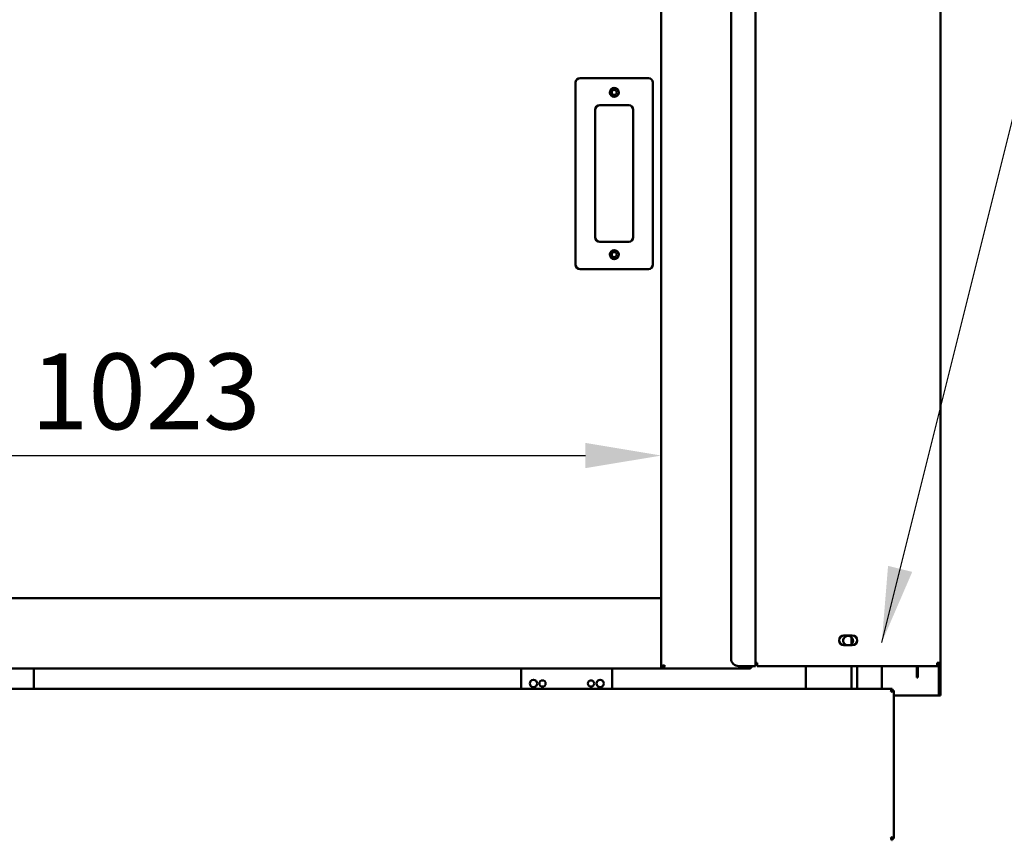
# Model space of a CAD drawing. Units: millimetres. Extents: x 65 to 5840, y 100 to 4100.
# Drawn here: x 1543 to 2192, y 1935 to 2476 of the extents above; entities that cross this region are included whole.
import ezdxf

# ---------------------------------------------------------------- set-up
doc = ezdxf.new("R2010")
doc.units = ezdxf.units.MM
doc.header["$LTSCALE"] = 20
for name, color, linetype, lineweight in [('Dimension (ISO)', 7, 'Continuous', 25), ('Symbol (ISO)', 7, 'Continuous', 25), ('Visible (ISO)', 7, 'Continuous', 50)]:
    doc.layers.add(name, color=color, linetype=linetype, lineweight=lineweight)
doc.styles.add('Note Text (ISO)', font='tahoma.ttf')
doc.dimstyles.new('Default (ISO)', dxfattribs={"dimscale": 20, "dimtxt": 2.5, "dimasz": 2.5, "dimexe": 1, "dimexo": 2, "dimgap": 0.762, "dimtad": 1, "dimtoh": 1, "dimdec": 1, "dimrnd": 1e-08, "dimzin": 0, "dimdsep": 46, "dimtxsty": 'Note Text (ISO)', "dimcen": 0.09, "dimdle": 10, "dimclrd": 256, "dimclre": 256, "dimclrt": 256, "dimadec": 1, "dimazin": 0, "dimtfac": 1.40208, "dimtmove": 0, "dimatfit": 3, "dimfxl": 1, "dimtolj": 1, "dimtzin": 0, "dimlwd": -1, "dimlwe": -1, "dimarcsym": 0})
doc.dimstyles.new('Default - Method 1b (ISO)$7', dxfattribs={"dimscale": 20, "dimtxt": 2.5, "dimasz": 2.5, "dimexe": 3.175, "dimexo": 0, "dimgap": 0.762, "dimtad": 1, "dimtoh": 1, "dimrnd": 1e-08, "dimtxsty": 'Note Text (ISO)', "dimcen": 0.09, "dimdle": 10, "dimclrd": 256, "dimclre": 256, "dimclrt": 256, "dimazin": 2, "dimtfac": 1.4, "dimtmove": 0, "dimatfit": 3, "dimfxl": 1, "dimtolj": 1, "dimlwd": -1, "dimlwe": -1, "dimarcsym": 0})

# ---------------------------------------------------------------- blocks, each defined once
blk = doc.blocks.new('*D14')
at = {"layer": 'Defpoints', "color": 0, "transparency": 16777216}
for p in [(942.61, 2213.38), (1965.61, 2213.38), (1965.61, 2188.73)]:
    blk.add_point(p, dxfattribs=at)
at = {"layer": 'Dimension (ISO)', "transparency": 16777216}
blk.add_line((992.61, 2188.73), (1915.61, 2188.73), dxfattribs=at)
for points in [[(992.61, 2197.07), (992.61, 2180.4), (942.61, 2188.73)], [(1915.61, 2197.07), (1915.61, 2180.4), (1965.61, 2188.73)]]:
    blk.add_solid(points, dxfattribs=at)
at = {"layer": 'Dimension (ISO)', "transparency": 16777216, "insert": (1549.95, 2256.05), "char_height": 50, "attachment_point": 1, "style": 'Note Text (ISO)'}
blk.add_mtext('\\A1;1023', dxfattribs=at)

msp = doc.modelspace()

# ---------------------------------------------------------------- linework, layer by layer
at = {"layer": 'Visible (ISO)'}
for p, q in [((1965.61, 2049.59), (1965.61, 2750.44)), ((2027.81, 2049.84), (2027.81, 2748.44)), ((2149.81, 2748.44), (2149.81, 2052.04)), ((2011.61, 2743.44), (2011.61, 2054.84)), ((1909.11, 2434.74), (1909.11, 2314.74)), ((1957.11, 2437.74), (1912.11, 2437.74)), ((1960.11, 2314.74), (1960.11, 2434.74)), ((1922.11, 2332.74), (1922.11, 2416.74)), ((1925.11, 2419.74), (1944.11, 2419.74)), ((1947.11, 2416.74), (1947.11, 2332.74)), ((1944.11, 2329.74), (1925.11, 2329.74)), ((1912.11, 2311.74), (1957.11, 2311.74)), ((942.61, 2094.64), (1965.61, 2094.64)), ((2086.06, 2070.09), (2091.56, 2070.09)), ((2091.01, 2068.94), (2091.01, 2064.15)), ((2091.56, 2063.59), (2086.06, 2063.59)), ((2027.81, 2052.04), (2028.81, 2052.04)), ((2027.81, 2051.64), (2028.81, 2051.64)), ((2028.81, 2052.04), (2028.81, 2049.84)), ((2149.81, 2052.04), (2147.61, 2052.04)), ((2149.81, 2052.04), (2149.81, 2032.11)), ((1965.61, 2048.24), (942.61, 2048.24)), ((1551.81, 2048.24), (1551.81, 2034.94)), ((1873.31, 2048.24), (1873.31, 2034.94)), ((1933.31, 2034.94), (1933.31, 2048.24)), ((1965.61, 2048.24), (1965.61, 2049.59)), ((1966.81, 2049.59), (1965.61, 2049.59)), ((1966.95, 2049.44), (1965.61, 2049.44)), ((1966.95, 2048.24), (1965.61, 2048.24)), ((1966.95, 2049.44), (1966.95, 2048.24)), ((2021.15, 2048.24), (1966.95, 2048.24)), ((2016.61, 2049.84), (2025.61, 2049.84)), ((2023.27, 2048.24), (2021.15, 2048.24)), ((2023.27, 2048.24), (2023.41, 2048.24)), ((2023.41, 2049.44), (2023.37, 2049.44)), ((2023.41, 2049.44), (2023.41, 2048.24)), ((2027.81, 2049.84), (2025.61, 2049.84)), ((2027.81, 2050.44), (2028.81, 2050.44)), ((2147.47, 2049.84), (2028.81, 2049.84)), ((2061.01, 2049.84), (2061.01, 2034.94)), ((2091.01, 2049.84), (2091.01, 2034.94)), ((2094.81, 2049.84), (2094.81, 2034.94)), ((2111.01, 2034.94), (2111.01, 2049.84)), ((2134.11, 2047.34), (2134.11, 2049.84)), ((2134.11, 2042.34), (2134.11, 2047.34)), ((2134.81, 2049.84), (2134.81, 2047.34)), ((2134.81, 2047.34), (2134.81, 2042.34)), ((2147.47, 2049.84), (2147.61, 2049.84)), ((2147.61, 2051.04), (2147.57, 2051.04)), ((2147.61, 2051.04), (2147.61, 2049.84)), ((2148.61, 2032.11), (2148.61, 2050.08)), ((2134.11, 2042.34), (2134.81, 2042.34)), ((914.55, 2034.94), (2117.87, 2034.94)), ((2117.58, 2033.8), (2118.01, 2033.8)), ((2117.87, 2034.94), (2117.87, 2033.94)), ((2118.01, 2033.8), (2119.01, 2033.8)), ((2119.01, 2033.8), (2119.01, 1936.09)), ((2148.61, 2030.44), (2148.61, 2032.11)), ((2149.81, 2032.11), (2149.81, 2030.44)), ((2147.61, 2030.44), (2119.01, 2030.44)), ((2148.61, 2030.44), (2147.61, 2030.44)), ((2148.61, 2030.44), (2149.81, 2030.44)), ((2118.01, 1936.09), (2117.58, 1936.09)), ((2117.87, 1935.94), (2117.87, 1934.94)), ((2118.01, 1936.09), (2119.01, 1936.09))]:
    msp.add_line(p, q, dxfattribs=at)
for centre, radius in [((1934.61, 2428.24), 3), ((1934.61, 2428.24), 1.65), ((1934.61, 2321.24), 3), ((1934.61, 2321.24), 1.65), ((1881.31, 2038.37), 2.45), ((1887.31, 2038.37), 2.05), ((1919.31, 2038.37), 2.05), ((1925.31, 2038.37), 2.45)]:
    msp.add_circle(centre, radius, dxfattribs=at)
for centre, radius, start, end in [((1912.11, 2434.74), 3, 90, 180), ((1957.11, 2434.74), 3, 0, 90), ((1925.11, 2416.74), 3, 90, 180), ((1944.11, 2416.74), 3, 0, 90), ((1925.11, 2332.74), 3, 180, 270), ((1944.11, 2332.74), 3, 270, 0), ((1912.11, 2314.74), 3, 180, 270), ((1957.11, 2314.74), 3, 270, 0), ((2086.06, 2066.84), 3.25, 90, 270), ((2088.81, 2066.54), 3.25, 294.81163, 245.18837), ((2091.56, 2066.84), 3.25, 270, 90), ((2016.61, 2054.84), 5, 180, 270)]:
    msp.add_arc(centre, radius, start, end, dxfattribs=at)
for points, knots in [([(2147.61, 2052.04), (2147.58, 2051.23), (2147.55, 2050.44), (2147.51, 2050.07), (2147.5, 2049.92), (2147.49, 2049.84), (2147.47, 2049.84)], [0, 0, 0, 0, 1.109068, 1.109068, 1.109068, 1.570796, 1.570796, 1.570796, 1.570796]), ([(2148.61, 2052.04), (2148.61, 2051.59), (2148.27, 2051.17), (2147.83, 2051.07), (2147.76, 2051.05), (2147.69, 2051.04), (2147.61, 2051.04)], [0, 0, 0, 0, 1.350716, 1.350716, 1.350716, 1.570796, 1.570796, 1.570796, 1.570796]), ([(2147.61, 2049.84), (2148.43, 2049.84), (2149.22, 2050.34), (2149.58, 2051.06), (2149.73, 2051.37), (2149.81, 2051.71), (2149.81, 2052.04)], [0, 0, 0, 0, 1.109068, 1.109068, 1.109068, 1.570796, 1.570796, 1.570796, 1.570796]), ([(1965.61, 2049.59), (1965.61, 2049.79), (1966.1, 2049.99), (1966.83, 2050.19), (1967.14, 2050.28), (1967.47, 2050.36), (1967.81, 2050.44)], [-1, -1, -1, -1, -0.293945, -0.293945, -0.293945, 0, 0, 0, 0]), ([(1967.81, 2050.44), (1967.36, 2050.2), (1966.94, 2049.95), (1966.84, 2049.71), (1966.82, 2049.67), (1966.81, 2049.63), (1966.81, 2049.59)], [0, 0, 0, 0, 0.859892, 0.859892, 0.859892, 1, 1, 1, 1]), ([(1967.81, 2050.44), (1967.57, 2049.99), (1967.32, 2049.57), (1967.07, 2049.47), (1967.03, 2049.45), (1966.99, 2049.44), (1966.95, 2049.44)], [0, 0, 0, 0, 0.859892, 0.859892, 0.859892, 1, 1, 1, 1]), ([(1967.14, 2048.37), (1967.28, 2048.56), (1967.42, 2048.96), (1967.56, 2049.46), (1967.64, 2049.77), (1967.73, 2050.11), (1967.81, 2050.44)], [-0.7810431, -0.7810431, -0.7810431, -0.7810431, -0.2939453, -0.2939453, -0.2939453, 0, 0, 0, 0]), ([(2023.39, 2049.85), (2023.36, 2049.26), (2023.34, 2048.75), (2023.31, 2048.47), (2023.3, 2048.32), (2023.29, 2048.24), (2023.27, 2048.24)], [0.276227, 0.276227, 0.276227, 0.276227, 1.109068, 1.109068, 1.109068, 1.570796, 1.570796, 1.570796, 1.570796]), ([(2024.21, 2049.85), (2024.06, 2049.66), (2023.86, 2049.52), (2023.63, 2049.47), (2023.56, 2049.45), (2023.49, 2049.44), (2023.41, 2049.44)], [0.6435011, 0.6435011, 0.6435011, 0.6435011, 1.3507155, 1.3507155, 1.3507155, 1.5707963, 1.5707963, 1.5707963, 1.5707963]), ([(2117.66, 2034.79), (2117.52, 2034.6), (2117.39, 2034.24), (2117.25, 2033.79), (2117.17, 2033.52), (2117.09, 2033.23), (2117.01, 2032.94)], [-0.7501311, -0.7501311, -0.7501311, -0.7501311, -0.2769197, -0.2769197, -0.2769197, 0, 0, 0, 0]), ([(2117.01, 2032.94), (2117.26, 2033.39), (2117.51, 2033.82), (2117.75, 2033.92), (2117.79, 2033.94), (2117.83, 2033.94), (2117.87, 2033.94)], [0, 0, 0, 0, 0.859892, 0.859892, 0.859892, 1, 1, 1, 1]), ([(2117.01, 2032.94), (2117.46, 2033.19), (2117.89, 2033.44), (2117.99, 2033.68), (2118, 2033.72), (2118.01, 2033.76), (2118.01, 2033.8)], [0, 0, 0, 0, 0.859892, 0.859892, 0.859892, 1, 1, 1, 1]), ([(2118.86, 2033.59), (2118.67, 2033.45), (2118.31, 2033.32), (2117.86, 2033.18), (2117.59, 2033.1), (2117.3, 2033.02), (2117.01, 2032.94)], [-0.7501311, -0.7501311, -0.7501311, -0.7501311, -0.2769197, -0.2769197, -0.2769197, 0, 0, 0, 0]), ([(2117.01, 1936.94), (2117.26, 1936.49), (2117.51, 1936.07), (2117.75, 1935.97), (2117.79, 1935.95), (2117.83, 1935.94), (2117.87, 1935.94)], [0, 0, 0, 0, 0.859892, 0.859892, 0.859892, 1, 1, 1, 1]), ([(2118.86, 1936.3), (2118.67, 1936.44), (2118.31, 1936.57), (2117.86, 1936.71), (2117.59, 1936.79), (2117.3, 1936.86), (2117.01, 1936.94)], [-0.7501311, -0.7501311, -0.7501311, -0.7501311, -0.2769197, -0.2769197, -0.2769197, 0, 0, 0, 0]), ([(2117.66, 1935.1), (2117.52, 1935.29), (2117.39, 1935.65), (2117.25, 1936.1), (2117.17, 1936.36), (2117.09, 1936.65), (2117.01, 1936.94)], [-0.7501311, -0.7501311, -0.7501311, -0.7501311, -0.2769197, -0.2769197, -0.2769197, 0, 0, 0, 0]), ([(2117.01, 1936.94), (2117.46, 1936.7), (2117.89, 1936.45), (2117.99, 1936.21), (2118, 1936.17), (2118.01, 1936.13), (2118.01, 1936.09)], [0, 0, 0, 0, 0.859892, 0.859892, 0.859892, 1, 1, 1, 1])]:
    msp.add_open_spline(points, degree=3, knots=knots, dxfattribs=at)
for points in [[(1966.95, 2048.24), (1967.02, 2048.24), (1967.08, 2048.29), (1967.14, 2048.37)], [(2023.41, 2048.24), (2023.76, 2048.24), (2024.1, 2048.33), (2024.41, 2048.48)], [(2024.41, 2048.48), (2024.82, 2048.69), (2025.16, 2049.03), (2025.37, 2049.44)], [(2025.37, 2049.44), (2025.44, 2049.57), (2025.49, 2049.71), (2025.53, 2049.84)], [(2117.87, 2034.94), (2117.8, 2034.94), (2117.73, 2034.89), (2117.66, 2034.79)], [(2119.01, 2033.8), (2119.01, 2033.73), (2118.96, 2033.66), (2118.86, 2033.59)], [(2117.87, 1934.94), (2117.8, 1934.94), (2117.73, 1935), (2117.66, 1935.1)], [(2119.01, 1936.09), (2119.01, 1936.16), (2118.96, 1936.23), (2118.86, 1936.3)]]:
    msp.add_open_spline(points, degree=3, dxfattribs=at)

# ---------------------------------------------------------------- dimensions: what is measured, and where the dimension line sits
at = {"layer": 'Dimension (ISO)'}
dim = msp.add_linear_dim(base=(1965.61, 2188.73), p1=(942.61, 2213.38), p2=(1965.61, 2213.38), angle=180, dimstyle='Default (ISO)', override={"dimgap": 0.762, "dimtoh": 0, "dimdec": 0, "dimse1": 1, "dimse2": 1, "dimtol": 0, "dimlim": 0, "dimtp": 0, "dimtm": 0, "dimtdec": 2, "dimtofl": 0, "dimatfit": 1}, dxfattribs=at)
dim.commit()
dim.dimension.update_dxf_attribs({"geometry": '*D14', "text_midpoint": (1619.3, 2188.73), "dimtype": 160})

# ---------------------------------------------------------------- leaders
at = {"layer": 'Symbol (ISO)', "annotation_type": 0, "has_hookline": 1, "hookline_direction": 0, "text_width": 1398.56}
msp.add_leader([(2111.01, 2065.49), (2437.92, 3374.68), (2487.92, 3374.68)], dimstyle='Default - Method 1b (ISO)$7', override={"dimtad": 0}, dxfattribs=at)

doc.saveas('drawing.dxf')
